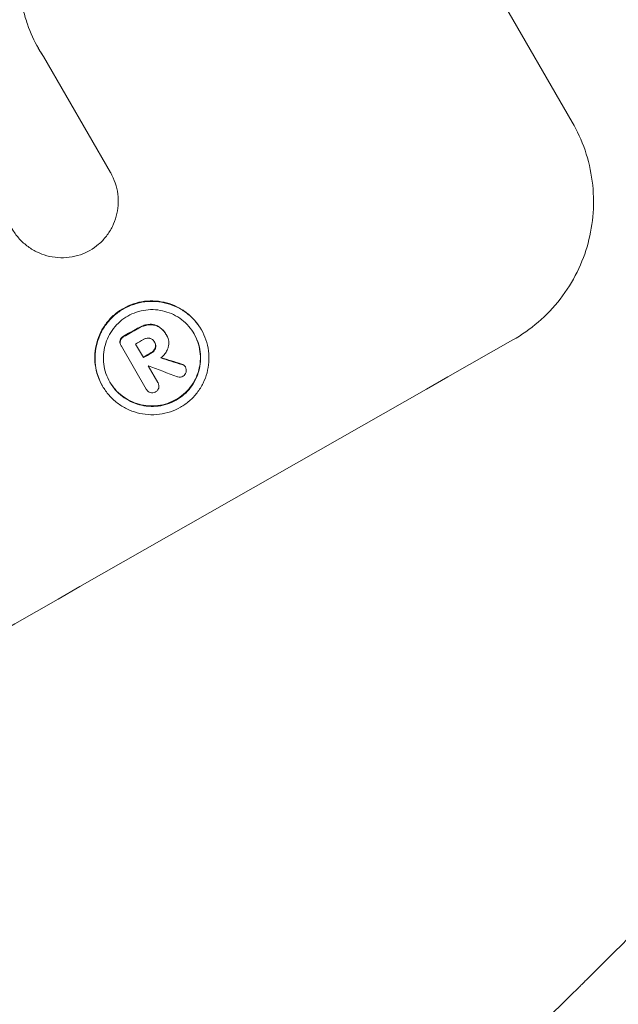
# Model space of a CAD drawing. Units: millimetres. Extents: x -4518 to 4132, y -4459 to 3529.
# Drawn here: x 2111 to 2167, y -2417 to -2325 of the extents above; entities that cross this region are included whole.
import ezdxf

# ---------------------------------------------------------------- set-up
doc = ezdxf.new("R2010")
doc.units = ezdxf.units.MM
doc.header["$LTSCALE"] = 20
doc.layers.add('2d', color=230, linetype='Continuous')

msp = doc.modelspace()

# ---------------------------------------------------------------- linework, layer by layer
at = {"layer": '2d', "lineweight": 0}
for p, q in [((2162.53, -2334.277), (2125.057, -2269.373)), ((2113.041, -2328.151), (2119.295, -2338.984)), ((2119.295, -2338.983), (2119.321, -2339.029)), ((2127.788, -2353.664), (2127.814, -2353.709)), ((2123.404, -2354.815), (2123.431, -2354.861)), ((2124.491, -2354.104), (2124.518, -2354.149)), ((2124.55, -2354.207), (2124.576, -2354.252)), ((2120.272, -2355.14), (2120.298, -2355.186)), ((2122.651, -2359.258), (2120.32, -2355.22)), ((2121.651, -2355.034), (2122.385, -2356.306)), ((2122.833, -2357.082), (2123.733, -2358.641)), ((2126.287, -2357.135), (2126.314, -2357.181)), ((2123.726, -2358.627), (2123.753, -2358.672)), ((2118.54, -2358.933), (2118.566, -2358.978)), ((2122.635, -2359.232), (2122.662, -2359.277))]:
    msp.add_line(p, q, dxfattribs=at)
for centre, major_axis, ratio, start_param, end_param in [((2046.693, -2462.955), (-951.762, -549.5), 0.052336, -1.679958, -1.678621), ((2055.857, -2478.827), (-951.762, -549.5), 0.052336, -1.707396, -1.434197), ((2047.265, -2463.946), (-950.896, -549), 0.052336, -1.680058, -1.679275), ((2047.999, -2465.218), (-951.762, -549.5), 0.052336, -1.679958, -1.679176), ((1984.149, -2354.626), (1539.263, -468.832), 0.024414, 1.485975, 1.487227), ((2048.447, -2465.993), (-950.892, -548.998), 0.052335, -1.67929, -1.679275), ((1976.531, -2341.432), (1615.264, -602.445), 0.02123, 1.48632, 1.488009)]:
    msp.add_ellipse(centre, major_axis=major_axis, ratio=ratio, start_param=start_param, end_param=end_param, dxfattribs=at)
at = {"layer": '2d', "lineweight": 0, "extrusion": (0, 0, -1)}
for centre, major_axis, ratio, start_param, end_param in [((2046.693, -2462.955), (950.896, 549), 0.052336, -1.462873, -1.461535), ((2047.999, -2465.218), (950.896, 549), 0.052336, -1.462318, -1.461535), ((1984.149, -2354.626), (1537.863, -468.405), 0.024414, -1.487167, -1.485873)]:
    msp.add_ellipse(centre, major_axis=major_axis, ratio=ratio, start_param=start_param, end_param=end_param, dxfattribs=at)
at = {"layer": '2d', "lineweight": 0}
for points, knots in [([(2111.165, -2323.859), (2111.264, -2324.288), (2111.385, -2324.711), (2111.799, -2325.92), (2112.147, -2326.677), (2112.549, -2327.373), (2112.709, -2327.65), (2112.882, -2327.926), (2113.067, -2328.196)], [-3.666754, -3.666754, -3.666754, -3.666754, -2.413707, -2.413707, 0, 0, 0, 0.961806, 0.961806, 0.961806, 0.961806]), ([(2156.972, -2354.651), (2157.792, -2354.186), (2158.595, -2353.626), (2160.092, -2352.339), (2160.787, -2351.612), (2162.014, -2350.033), (2162.547, -2349.181), (2163.423, -2347.413), (2163.765, -2346.497), (2164.255, -2344.688), (2164.421, -2343.733), (2164.558, -2341.781), (2164.53, -2340.782), (2164.273, -2338.812), (2164.044, -2337.837), (2163.407, -2335.977), (2163, -2335.091), (2162.53, -2334.277)], [-22.717175, -22.717175, -22.717175, -22.717175, -19.861909, -19.861909, -17.006642, -17.006642, -14.151375, -14.151375, -11.296109, -11.296109, -8.472082, -8.472082, -5.648054, -5.648054, -2.824027, -2.824027, 0, 0, 0, 0]), ([(2119.295, -2338.984), (2119.304, -2338.999), (2119.313, -2339.014), (2119.489, -2339.319), (2119.635, -2339.636), (2119.862, -2340.3), (2119.944, -2340.649), (2120.035, -2341.353), (2120.045, -2341.71), (2119.995, -2342.409), (2119.936, -2342.751), (2119.76, -2343.396), (2119.638, -2343.722), (2119.327, -2344.35), (2119.137, -2344.653), (2118.701, -2345.215), (2118.454, -2345.474), (2117.934, -2345.922), (2117.662, -2346.114), (2117.384, -2346.275)], [16.105136, 16.105136, 16.105136, 16.105136, 16.157481, 16.157481, 17.165666, 17.165666, 18.173852, 18.173852, 19.182037, 19.182037, 20.190223, 20.190223, 21.201955, 21.201955, 22.213688, 22.213688, 23.22542, 23.22542, 24.19191, 24.19191, 24.19191, 24.19191]), ([(2117.384, -2346.275), (2117.104, -2346.432), (2116.8, -2346.568), (2116.148, -2346.788), (2115.797, -2346.869), (2115.088, -2346.959), (2114.728, -2346.969), (2114.023, -2346.919), (2113.678, -2346.859), (2113.028, -2346.683), (2112.7, -2346.561), (2112.067, -2346.251), (2111.761, -2346.061), (2111.194, -2345.626), (2110.933, -2345.38), (2110.469, -2344.849), (2110.267, -2344.564), (2110.099, -2344.273), (2110.092, -2344.26), (2110.085, -2344.248), (2110.078, -2344.235)], [-8.044351, -8.044351, -8.044351, -8.044351, -7.078048, -7.078048, -6.064919, -6.064919, -5.051791, -5.051791, -4.038662, -4.038662, -3.028996, -3.028996, -2.019331, -2.019331, -1.009665, -1.009665, 0, 0, 0, 0.043565, 0.043565, 0.043565, 0.043565]), ([(2127.788, -2353.664), (2127.621, -2353.375), (2127.421, -2353.092), (2126.961, -2352.565), (2126.702, -2352.32), (2126.139, -2351.888), (2125.836, -2351.7), (2125.208, -2351.391), (2124.883, -2351.27), (2124.237, -2351.094), (2123.893, -2351.034), (2123.191, -2350.983), (2122.833, -2350.992), (2122.127, -2351.082), (2121.778, -2351.162), (2121.113, -2351.386), (2120.797, -2351.53), (2120.216, -2351.861), (2119.932, -2352.059), (2119.401, -2352.517), (2119.156, -2352.775), (2118.721, -2353.335), (2118.532, -2353.638), (2118.222, -2354.265), (2118.101, -2354.59), (2117.927, -2355.233), (2117.868, -2355.572), (2117.819, -2356.267), (2117.829, -2356.622), (2117.921, -2357.323), (2118.002, -2357.669), (2118.228, -2358.33), (2118.373, -2358.644), (2118.54, -2358.933)], [16.085325, 16.085325, 16.085325, 16.085325, 17.087372, 17.087372, 18.08942, 18.08942, 19.091468, 19.091468, 20.093516, 20.093516, 21.102363, 21.102363, 22.111211, 22.111211, 23.120058, 23.120058, 24.128905, 24.128905, 25.137335, 25.137335, 26.145764, 26.145764, 27.154194, 27.154194, 28.162624, 28.162624, 29.164629, 29.164629, 30.166635, 30.166635, 31.168641, 31.168641, 32.170646, 32.170646, 32.170646, 32.170646]), ([(2118.566, -2358.978), (2118.399, -2358.69), (2118.255, -2358.375), (2118.029, -2357.714), (2117.947, -2357.368), (2117.856, -2356.668), (2117.846, -2356.313), (2117.894, -2355.618), (2117.953, -2355.278), (2118.127, -2354.635), (2118.248, -2354.31), (2118.559, -2353.683), (2118.747, -2353.381), (2119.182, -2352.82), (2119.428, -2352.562), (2119.958, -2352.105), (2120.242, -2351.906), (2120.823, -2351.575), (2121.14, -2351.432), (2121.805, -2351.208), (2122.153, -2351.128), (2122.86, -2351.038), (2123.218, -2351.029), (2123.919, -2351.08), (2124.263, -2351.14), (2124.909, -2351.315), (2125.234, -2351.437), (2125.862, -2351.746), (2126.166, -2351.934), (2126.728, -2352.366), (2126.988, -2352.61), (2127.447, -2353.138), (2127.648, -2353.421), (2127.982, -2353.999), (2128.126, -2354.314), (2128.353, -2354.975), (2128.434, -2355.322), (2128.525, -2356.024), (2128.535, -2356.379), (2128.485, -2357.074), (2128.426, -2357.415), (2128.251, -2358.057), (2128.13, -2358.381), (2127.82, -2359.007), (2127.631, -2359.309), (2127.197, -2359.868), (2126.951, -2360.126), (2126.421, -2360.582), (2126.137, -2360.781), (2125.557, -2361.111), (2125.242, -2361.254), (2124.578, -2361.478), (2124.23, -2361.559), (2123.524, -2361.649), (2123.167, -2361.658), (2122.466, -2361.608), (2122.123, -2361.549), (2121.477, -2361.374), (2121.151, -2361.253), (2120.522, -2360.944), (2120.218, -2360.756), (2119.654, -2360.324), (2119.394, -2360.079), (2118.934, -2359.551), (2118.733, -2359.268), (2118.566, -2358.978)], [0, 0, 0, 0, 1.002005, 1.002005, 2.00401, 2.00401, 3.006015, 3.006015, 4.00802, 4.00802, 5.016461, 5.016461, 6.024902, 6.024902, 7.033343, 7.033343, 8.041783, 8.041783, 9.050643, 9.050643, 10.059502, 10.059502, 11.068362, 11.068362, 12.077221, 12.077221, 13.079268, 13.079268, 14.081315, 14.081315, 15.083363, 15.083363, 16.08541, 16.08541, 17.089097, 17.089097, 18.092783, 18.092783, 19.09647, 19.09647, 20.100157, 20.100157, 21.107377, 21.107377, 22.114598, 22.114598, 23.121818, 23.121818, 24.129038, 24.129038, 25.135981, 25.135981, 26.142924, 26.142924, 27.149866, 27.149866, 28.156809, 28.156809, 29.160312, 29.160312, 30.163816, 30.163816, 31.167319, 31.167319, 32.170823, 32.170823, 32.170823, 32.170823]), ([(2119.243, -2358.593), (2119.385, -2358.84), (2119.557, -2359.082), (2119.95, -2359.532), (2120.172, -2359.741), (2120.653, -2360.111), (2120.912, -2360.271), (2121.45, -2360.535), (2121.728, -2360.638), (2122.28, -2360.787), (2122.573, -2360.838), (2123.171, -2360.881), (2123.476, -2360.873), (2124.078, -2360.796), (2124.375, -2360.727), (2124.942, -2360.536), (2125.212, -2360.414), (2125.707, -2360.132), (2125.95, -2359.962), (2126.402, -2359.573), (2126.612, -2359.352), (2126.982, -2358.875), (2127.144, -2358.617), (2127.408, -2358.083), (2127.512, -2357.806), (2127.661, -2357.258), (2127.712, -2356.967), (2127.754, -2356.373), (2127.746, -2356.07), (2127.668, -2355.471), (2127.598, -2355.175), (2127.405, -2354.61), (2127.282, -2354.341), (2126.997, -2353.847), (2126.826, -2353.606), (2126.433, -2353.156), (2126.211, -2352.947), (2125.731, -2352.578), (2125.472, -2352.417), (2124.936, -2352.153), (2124.659, -2352.05), (2124.107, -2351.9), (2123.813, -2351.849), (2123.214, -2351.805), (2122.909, -2351.813), (2122.306, -2351.89), (2122.008, -2351.958), (2121.44, -2352.149), (2121.17, -2352.272), (2120.674, -2352.555), (2120.431, -2352.724), (2119.978, -2353.115), (2119.768, -2353.335), (2119.398, -2353.813), (2119.236, -2354.072), (2118.971, -2354.607), (2118.868, -2354.885), (2118.719, -2355.434), (2118.669, -2355.724), (2118.628, -2356.317), (2118.636, -2356.62), (2118.714, -2357.218), (2118.784, -2357.514), (2118.977, -2358.078), (2119.1, -2358.346), (2119.243, -2358.593)], [0, 0, 0, 0, 0.856811, 0.856811, 1.713621, 1.713621, 2.570432, 2.570432, 3.427243, 3.427243, 4.286996, 4.286996, 5.146749, 5.146749, 6.006502, 6.006502, 6.866255, 6.866255, 7.72621, 7.72621, 8.586166, 8.586166, 9.446121, 9.446121, 10.306077, 10.306077, 11.163021, 11.163021, 12.019965, 12.019965, 12.87691, 12.87691, 13.733854, 13.733854, 14.589407, 14.589407, 15.44496, 15.44496, 16.300514, 16.300514, 17.156067, 17.156067, 18.017413, 18.017413, 18.878759, 18.878759, 19.740105, 19.740105, 20.601451, 20.601451, 21.462492, 21.462492, 22.323533, 22.323533, 23.184574, 23.184574, 24.045615, 24.045615, 24.901138, 24.901138, 25.75666, 25.75666, 26.612183, 26.612183, 27.467705, 27.467705, 27.467705, 27.467705]), ([(2123.792, -2353.384), (2123.679, -2353.32), (2123.558, -2353.271), (2123.256, -2353.189), (2123.051, -2353.172), (2122.837, -2353.2), (2122.822, -2353.202), (2122.807, -2353.204)], [5.2985872, 5.2985872, 5.2985872, 5.2985872, 5.6691581, 5.6691581, 6.2383717, 6.2383717, 6.2811943, 6.2811943, 6.2811943, 6.2811943]), ([(2127.126, -2354.071), (2127.263, -2354.312), (2127.382, -2354.572), (2127.572, -2355.128), (2127.641, -2355.423), (2127.719, -2356.021), (2127.728, -2356.324), (2127.686, -2356.917), (2127.636, -2357.207), (2127.487, -2357.756), (2127.384, -2358.033), (2127.119, -2358.569), (2126.958, -2358.827), (2126.587, -2359.305), (2126.377, -2359.526), (2125.924, -2359.916), (2125.681, -2360.086), (2125.185, -2360.368), (2124.915, -2360.491), (2124.348, -2360.682), (2124.05, -2360.751), (2123.447, -2360.827), (2123.141, -2360.835), (2122.542, -2360.792), (2122.249, -2360.741), (2121.697, -2360.591), (2121.42, -2360.488), (2120.883, -2360.224), (2120.624, -2360.063), (2120.144, -2359.694), (2119.922, -2359.486), (2119.536, -2359.042), (2119.369, -2358.809), (2119.23, -2358.57)], [13.760124, 13.760124, 13.760124, 13.760124, 14.589332, 14.589332, 15.444886, 15.444886, 16.30044, 16.30044, 17.155994, 17.155994, 18.017329, 18.017329, 18.878665, 18.878665, 19.740001, 19.740001, 20.601337, 20.601337, 21.462368, 21.462368, 22.3234, 22.3234, 23.184431, 23.184431, 24.045462, 24.045462, 24.900985, 24.900985, 25.756508, 25.756508, 26.612032, 26.612032, 27.441233, 27.441233, 27.441233, 27.441233]), ([(2122.807, -2353.204), (2122.652, -2353.229), (2122.499, -2353.266), (2122.179, -2353.375), (2122.013, -2353.45), (2121.839, -2353.549), (2121.817, -2353.562), (2121.795, -2353.575)], [11.680358, 11.680358, 11.680358, 11.680358, 12.125377, 12.125377, 12.653552, 12.653552, 12.729822, 12.729822, 12.729822, 12.729822]), ([(2121.822, -2353.621), (2121.843, -2353.607), (2121.865, -2353.594), (2122.039, -2353.495), (2122.205, -2353.42), (2122.526, -2353.312), (2122.679, -2353.274), (2122.833, -2353.25)], [4.141263, 4.141263, 4.141263, 4.141263, 4.217535, 4.217535, 4.746561, 4.746561, 5.190835, 5.190835, 5.190835, 5.190835]), ([(2122.833, -2353.25), (2122.848, -2353.247), (2122.863, -2353.245), (2123.078, -2353.218), (2123.282, -2353.234), (2123.584, -2353.316), (2123.705, -2353.365), (2123.818, -2353.43)], [2.7955056, 2.7955056, 2.7955056, 2.7955056, 2.8383294, 2.8383294, 3.4075498, 3.4075498, 3.778119, 3.778119, 3.778119, 3.778119]), ([(2124.491, -2354.104), (2124.427, -2353.992), (2124.35, -2353.884), (2124.173, -2353.681), (2124.073, -2353.587), (2123.909, -2353.461), (2123.851, -2353.421), (2123.792, -2353.384)], [6.1783147, 6.1783147, 6.1783147, 6.1783147, 6.5638023, 6.5638023, 6.94929, 6.94929, 7.1478132, 7.1478132, 7.1478132, 7.1478132]), ([(2123.818, -2353.43), (2123.878, -2353.467), (2123.936, -2353.507), (2124.1, -2353.633), (2124.2, -2353.727), (2124.377, -2353.93), (2124.454, -2354.038), (2124.531, -2354.172), (2124.544, -2354.196), (2124.556, -2354.219)], [5.208942, 5.208942, 5.208942, 5.208942, 5.408602, 5.408602, 5.793475, 5.793475, 6.178349, 6.178349, 6.258109, 6.258109, 6.258109, 6.258109]), ([(2120.2, -2354.681), (2120.185, -2354.751), (2120.181, -2354.827), (2120.202, -2354.987), (2120.231, -2355.07), (2120.272, -2355.14)], [-0.4574306, -0.4574306, -0.4574306, -0.4574306, -0.2448594, -0.2448594, 0, 0, 0, 0]), ([(2120.526, -2354.298), (2120.514, -2354.304), (2120.503, -2354.31), (2120.423, -2354.356), (2120.357, -2354.411), (2120.258, -2354.539), (2120.222, -2354.61), (2120.2, -2354.681)], [2.8291879, 2.8291879, 2.8291879, 2.8291879, 2.8678597, 2.8678597, 3.1072476, 3.1072476, 3.3285449, 3.3285449, 3.3285449, 3.3285449]), ([(2120.32, -2355.22), (2120.312, -2355.209), (2120.305, -2355.198), (2120.298, -2355.186), (2120.258, -2355.116), (2120.229, -2355.032), (2120.208, -2354.872), (2120.211, -2354.796), (2120.227, -2354.726)], [-0.039851, -0.039851, -0.039851, -0.039851, 0, 0, 0, 0.2444874, 0.2444874, 0.4574174, 0.4574174, 0.4574174, 0.4574174]), ([(2120.227, -2354.726), (2120.248, -2354.655), (2120.284, -2354.585), (2120.383, -2354.457), (2120.449, -2354.401), (2120.529, -2354.356), (2120.541, -2354.35), (2120.552, -2354.344)], [0.4952521, 0.4952521, 0.4952521, 0.4952521, 0.7165514, 0.7165514, 0.9559413, 0.9559413, 0.9946135, 0.9946135, 0.9946135, 0.9946135]), ([(2122.972, -2354.498), (2122.893, -2354.483), (2122.808, -2354.48), (2122.62, -2354.504), (2122.519, -2354.539), (2122.42, -2354.595), (2122.406, -2354.603), (2122.394, -2354.611)], [3.0394514, 3.0394514, 3.0394514, 3.0394514, 3.2767957, 3.2767957, 3.5752568, 3.5752568, 3.6207868, 3.6207868, 3.6207868, 3.6207868]), ([(2123.431, -2354.861), (2123.424, -2354.847), (2123.417, -2354.834), (2123.367, -2354.747), (2123.307, -2354.677), (2123.163, -2354.566), (2123.079, -2354.526), (2122.989, -2354.502), (2122.981, -2354.5), (2122.972, -2354.498)], [2.011225, 2.011225, 2.011225, 2.011225, 2.0557924, 2.0557924, 2.3119166, 2.3119166, 2.5680409, 2.5680409, 2.5935618, 2.5935618, 2.5935618, 2.5935618]), ([(2123.515, -2355.439), (2123.516, -2355.437), (2123.516, -2355.435), (2123.541, -2355.345), (2123.548, -2355.247), (2123.524, -2355.057), (2123.491, -2354.964), (2123.441, -2354.877), (2123.436, -2354.869), (2123.431, -2354.861)], [1.6341435, 1.6341435, 1.6341435, 1.6341435, 1.6413176, 1.6413176, 1.9142406, 1.9142406, 2.1871636, 2.1871636, 2.2155784, 2.2155784, 2.2155784, 2.2155784]), ([(2123.432, -2354.863), (2123.471, -2354.936), (2123.498, -2355.02), (2123.522, -2355.202), (2123.514, -2355.3), (2123.49, -2355.389), (2123.489, -2355.391), (2123.489, -2355.394)], [2.2133591, 2.2133591, 2.2133591, 2.2133591, 2.4600735, 2.4600735, 2.7329959, 2.7329959, 2.74017, 2.74017, 2.74017, 2.74017]), ([(2124.556, -2354.219), (2124.563, -2354.23), (2124.569, -2354.241), (2124.665, -2354.407), (2124.729, -2354.59), (2124.778, -2354.966), (2124.763, -2355.158), (2124.706, -2355.369), (2124.693, -2355.408), (2124.679, -2355.446)], [4.271685, 4.271685, 4.271685, 4.271685, 4.309185, 4.309185, 4.846899, 4.846899, 5.384614, 5.384614, 5.50558, 5.50558, 5.50558, 5.50558]), ([(2123.489, -2355.394), (2123.461, -2355.472), (2123.419, -2355.549), (2123.301, -2355.702), (2123.217, -2355.773), (2123.12, -2355.828), (2123.111, -2355.833), (2123.102, -2355.838)], [3.1006119, 3.1006119, 3.1006119, 3.1006119, 3.3455915, 3.3455915, 3.6508399, 3.6508399, 3.6823869, 3.6823869, 3.6823869, 3.6823869]), ([(2123.128, -2355.883), (2123.137, -2355.879), (2123.147, -2355.873), (2123.244, -2355.818), (2123.327, -2355.747), (2123.446, -2355.595), (2123.487, -2355.518), (2123.515, -2355.439)], [1.1853777, 1.1853777, 1.1853777, 1.1853777, 1.216925, 1.216925, 1.5221769, 1.5221769, 1.767158, 1.767158, 1.767158, 1.767158]), ([(2124.679, -2355.446), (2124.658, -2355.501), (2124.634, -2355.555), (2124.547, -2355.731), (2124.473, -2355.85), (2124.303, -2356.069), (2124.206, -2356.17), (2124.071, -2356.287), (2124.038, -2356.313), (2124.005, -2356.338)], [8.092897, 8.092897, 8.092897, 8.092897, 8.264518, 8.264518, 8.65959, 8.65959, 9.054662, 9.054662, 9.17526, 9.17526, 9.17526, 9.17526]), ([(2126.287, -2357.135), (2126.255, -2357.084), (2126.212, -2357.035), (2126.105, -2356.953), (2126.039, -2356.922), (2125.97, -2356.903), (2125.965, -2356.902), (2125.96, -2356.901)], [1.6350429, 1.6350429, 1.6350429, 1.6350429, 1.8150534, 1.8150534, 2.0164082, 2.0164082, 2.030894, 2.030894, 2.030894, 2.030894]), ([(2125.986, -2356.946), (2125.991, -2356.947), (2125.996, -2356.949), (2126.065, -2356.967), (2126.131, -2356.999), (2126.238, -2357.081), (2126.281, -2357.129), (2126.314, -2357.181)], [1.1965117, 1.1965117, 1.1965117, 1.1965117, 1.2109976, 1.2109976, 1.4123529, 1.4123529, 1.5923639, 1.5923639, 1.5923639, 1.5923639]), ([(2126.38, -2357.658), (2126.379, -2357.664), (2126.377, -2357.669), (2126.356, -2357.749), (2126.32, -2357.823), (2126.22, -2357.951), (2126.157, -2358.004), (2126.091, -2358.042)], [2.2879706, 2.2879706, 2.2879706, 2.2879706, 2.3052489, 2.3052489, 2.5362704, 2.5362704, 2.7657972, 2.7657972, 2.7657972, 2.7657972]), ([(2126.314, -2357.181), (2126.354, -2357.251), (2126.382, -2357.334), (2126.404, -2357.5), (2126.399, -2357.583), (2126.38, -2357.658)], [1.9928936, 1.9928936, 1.9928936, 1.9928936, 2.2359896, 2.2359896, 2.4678962, 2.4678962, 2.4678962, 2.4678962]), ([(2123.733, -2358.641), (2123.74, -2358.651), (2123.747, -2358.662), (2123.792, -2358.741), (2123.82, -2358.821), (2123.842, -2358.986), (2123.835, -2359.071), (2123.805, -2359.181), (2123.792, -2359.217), (2123.776, -2359.251)], [1.8581553, 1.8581553, 1.8581553, 1.8581553, 1.8950935, 1.8950935, 2.1312173, 2.1312173, 2.3673412, 2.3673412, 2.477136, 2.477136, 2.477136, 2.477136]), ([(2126.091, -2358.042), (2126.091, -2358.043), (2126.091, -2358.043), (2126.02, -2358.083), (2125.938, -2358.111), (2125.768, -2358.133), (2125.681, -2358.126), (2125.59, -2358.102), (2125.578, -2358.098), (2125.565, -2358.094)], [2.9024974, 2.9024974, 2.9024974, 2.9024974, 2.904066, 2.904066, 3.1464977, 3.1464977, 3.3889295, 3.3889295, 3.4276784, 3.4276784, 3.4276784, 3.4276784]), ([(2123.026, -2359.58), (2122.96, -2359.556), (2122.895, -2359.522), (2122.765, -2359.422), (2122.704, -2359.351), (2122.662, -2359.277), (2122.658, -2359.271), (2122.654, -2359.264), (2122.651, -2359.258)], [-0.4624536, -0.4624536, -0.4624536, -0.4624536, -0.2570487, -0.2570487, 0, 0, 0, 0.0225595, 0.0225595, 0.0225595, 0.0225595]), ([(2123.515, -2359.51), (2123.509, -2359.514), (2123.502, -2359.518), (2123.428, -2359.56), (2123.35, -2359.587), (2123.188, -2359.608), (2123.105, -2359.601), (2123.029, -2359.581), (2123.027, -2359.58), (2123.026, -2359.58)], [2.7405656, 2.7405656, 2.7405656, 2.7405656, 2.7645335, 2.7645335, 2.9956469, 2.9956469, 3.2267604, 3.2267604, 3.2314088, 3.2314088, 3.2314088, 3.2314088]), ([(2123.776, -2359.251), (2123.76, -2359.28), (2123.741, -2359.309), (2123.666, -2359.405), (2123.598, -2359.463), (2123.522, -2359.506), (2123.519, -2359.508), (2123.515, -2359.51)], [2.6460927, 2.6460927, 2.6460927, 2.6460927, 2.7428173, 2.7428173, 2.9926292, 2.9926292, 3.0044735, 3.0044735, 3.0044735, 3.0044735]), ([(2211.014, -2360.923), (2208.68, -2363.992), (2206.245, -2367.12), (2202.436, -2371.889), (2201.14, -2373.491), (2199.155, -2375.914), (2198.153, -2377.13), (2196.966, -2378.556), (2196.367, -2379.271), (2196.067, -2379.629), (2195.917, -2379.808), (2195.852, -2379.885), (2195.809, -2379.936), (2195.786, -2379.964), (2193.455, -2382.737), (2190.981, -2385.619), (2187.015, -2390.126), (2185.65, -2391.658), (2183.536, -2394), (2182.463, -2395.182), (2181.181, -2396.58), (2180.533, -2397.283), (2180.207, -2397.636), (2180.044, -2397.812), (2179.962, -2397.901), (2179.927, -2397.939), (2179.909, -2397.958), (2179.903, -2397.965), (2179.895, -2397.974), (2177.816, -2400.218), (2175.396, -2402.791), (2171.231, -2407.102), (2169.752, -2408.615), (2167.394, -2410.995), (2166.585, -2411.806), (2165.335, -2413.05), (2164.701, -2413.679), (2163.946, -2414.424), (2163.564, -2414.799), (2163.373, -2414.987), (2163.276, -2415.082), (2163.235, -2415.122), (2163.215, -2415.143), (2163.205, -2415.152), (2163.188, -2415.169), (2158.657, -2419.613), (2154.873, -2423.163), (2150.434, -2427.254), (2149.158, -2428.414), (2147.56, -2429.856), (2147.08, -2430.288), (2146.439, -2430.862), (2146.139, -2431.131), (2145.823, -2431.412), (2145.674, -2431.545), (2145.602, -2431.609), (2145.569, -2431.639), (2145.555, -2431.651), (2145.551, -2431.655), (2145.549, -2431.657), (2145.545, -2431.66), (2145.528, -2431.675), (2142.103, -2434.725), (2138.808, -2437.575), (2134.096, -2441.554), (2132.561, -2442.834), (2130.313, -2444.687), (2129.203, -2445.596), (2127.933, -2446.628), (2127.304, -2447.137), (2126.991, -2447.39), (2126.835, -2447.516), (2126.762, -2447.574), (2126.734, -2447.596), (2126.723, -2447.605), (2126.715, -2447.612), (2126.695, -2447.628), (2123.207, -2450.438), (2119.778, -2453.122), (2114.754, -2456.958), (2113.096, -2458.207), (2110.634, -2460.038), (2109.41, -2460.943), (2107.994, -2461.98), (2107.288, -2462.494), (2106.936, -2462.75), (2106.76, -2462.877), (2106.685, -2462.932), (2106.647, -2462.959), (2106.632, -2462.97), (2106.603, -2462.992), (2099.05, -2468.469), (2091.613, -2473.542), (2080.711, -2480.584), (2077.116, -2482.84), (2071.788, -2486.092), (2070.023, -2487.154), (2067.392, -2488.716), (2066.081, -2489.489), (2064.559, -2490.377), (2063.8, -2490.817), (2063.421, -2491.037), (2063.259, -2491.131), (2063.178, -2491.178), (2063.152, -2491.193), (2063.108, -2491.218), (2063.094, -2491.226), (2063.064, -2491.243), (2063.048, -2491.252), (2063.035, -2491.26)], [0, 0, 0, 0, 0.0312679, 0.0312679, 0.0469018, 0.0469018, 0.0547188, 0.0586273, 0.0605815, 0.0615586, 0.0620472, 0.0622915, 0.0622915, 0.0625358, 0.0625358, 0.0938036, 0.0938036, 0.1094376, 0.1094376, 0.1172546, 0.121163, 0.1231173, 0.1240944, 0.124583, 0.1248272, 0.1249494, 0.1249494, 0.1250105, 0.1250105, 0.1250715, 0.1563394, 0.1563394, 0.1719734, 0.1719734, 0.1797903, 0.1797903, 0.1836988, 0.1856531, 0.1866302, 0.1871187, 0.187363, 0.1874852, 0.1874852, 0.1875462, 0.1875462, 0.1876073, 0.2188752, 0.2188752, 0.2345091, 0.2345091, 0.2423261, 0.2423261, 0.2462346, 0.2481888, 0.2491659, 0.2496545, 0.2498988, 0.2499598, 0.2499904, 0.2499904, 0.2500209, 0.2500209, 0.2501431, 0.2814109, 0.2814109, 0.2970449, 0.2970449, 0.3048619, 0.3087703, 0.3107246, 0.3117017, 0.3121903, 0.3124345, 0.3124956, 0.3124956, 0.3125567, 0.3125567, 0.3126788, 0.3439467, 0.3439467, 0.3595806, 0.3595806, 0.3673976, 0.3713061, 0.3732603, 0.3742375, 0.374726, 0.3749703, 0.3749703, 0.3750924, 0.3750924, 0.3752146, 0.4377504, 0.4377504, 0.4690182, 0.4690182, 0.4846522, 0.4846522, 0.4924691, 0.4963776, 0.4983319, 0.499309, 0.4997976, 0.4997976, 0.5000418, 0.5000418, 0.500164, 0.500164, 0.5002861, 0.5002861, 0.5002861, 0.5002861])]:
    msp.add_open_spline(points, degree=3, knots=knots, dxfattribs=at)
for points in [[(2113.041, -2328.151), (2112.862, -2327.889), (2112.693, -2327.622), (2112.536, -2327.35)], [(2119.295, -2338.983), (2119.286, -2338.968), (2119.278, -2338.953), (2119.269, -2338.938)], [(2123.396, -2354.798), (2123.399, -2354.804), (2123.402, -2354.809), (2123.404, -2354.815)], [(2123.726, -2358.627), (2123.72, -2358.616), (2123.714, -2358.606), (2123.707, -2358.595)], [(2122.624, -2359.212), (2122.628, -2359.219), (2122.632, -2359.225), (2122.635, -2359.232)]]:
    msp.add_open_spline(points, degree=3, dxfattribs=at)

doc.saveas('drawing.dxf')
